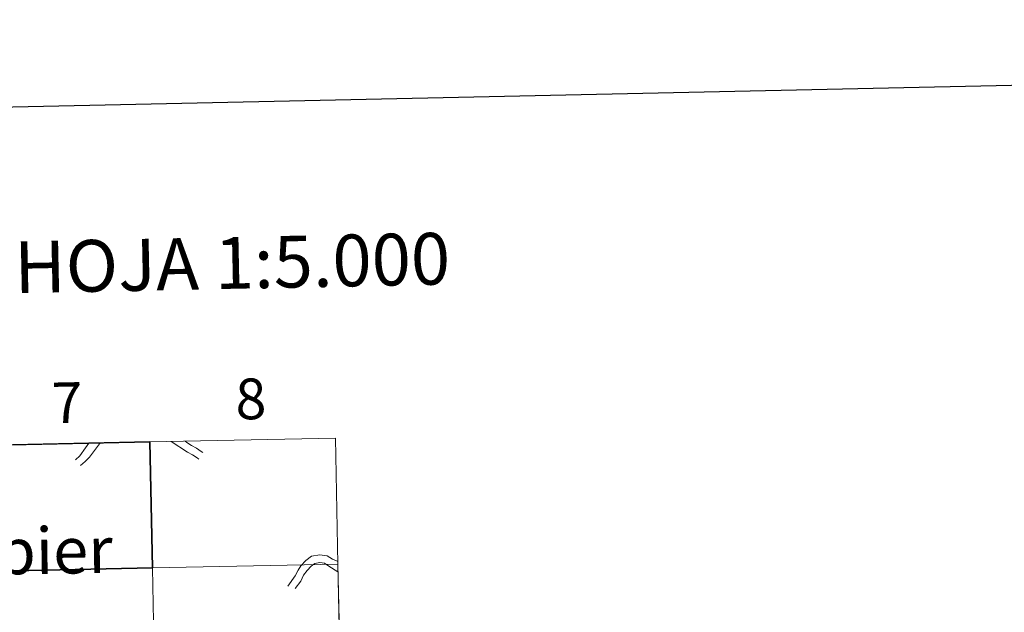
# Model space of a CAD drawing. Units: metres. Extents: x 640820 to 645335, y 4722530 to 4725592.
# Drawn here: x 641954 to 642171, y 4722784 to 4722915 of the extents above; entities that cross this region are included whole.
import ezdxf
from ezdxf.enums import TextEntityAlignment as Align

# ---------------------------------------------------------------- set-up
doc = ezdxf.new("R2010")
doc.units = ezdxf.units.M
doc.header["$MEASUREMENT"] = 0
doc.layers.add('Level 63', color=7, linetype='Continuous', lineweight=0)
doc.styles.add('Arial', font='ARIAL.TTF', dxfattribs={"height": 0.2})

msp = doc.modelspace()

# ---------------------------------------------------------------- linework, layer by layer
at = {"layer": 'Level 63', "linetype": 'Continuous', "lineweight": 30}
msp.add_line((641982.53, 4722821.41, 0.01), (641941.56, 4722820.56, 0.01), dxfattribs=at)
at = {"layer": 'Level 63', "linetype": 'Continuous', "lineweight": 0}
for p, q in [((642023.51, 4722822.26, 0.01), (641982.53, 4722821.41, 0.01)), ((642024.09, 4722794.41, 0.01), (642023.51, 4722822.26, 0.01)), ((642024.67, 4722766.55, 0.01), (642024.09, 4722794.41, 0.01))]:
    msp.add_line(p, q, dxfattribs=at)
at = {"layer": 'Level 63', "linetype": 'Continuous', "lineweight": 30}
for points in [[(641629.51, 4725304.07, 0.01), (641681.61, 4722889.63, 0.01), (645235.76, 4722966.33, 0.01), (645183.73, 4725377.77, 0.01), (641629.51, 4725304.07, 0.01)], [(641941.56, 4722820.56, 0.01), (641942.14, 4722792.71, 0.01), (641983.11, 4722793.56, 0.01), (641982.53, 4722821.41, 0.01)]]:
    msp.add_polyline3d(points, dxfattribs=at)
msp.add_polyline3d([(641982.53, 4722821.41, 0.01), (641983.11, 4722793.56, 0.01), (641942.14, 4722792.71, 0.01), (641941.56, 4722820.56, 0.01), (641982.53, 4722821.41, 0.01)], close=True, dxfattribs=at)
at = {"layer": 'Level 63', "linetype": 'Continuous', "lineweight": 0}
for points in [[(642023.51, 4722822.26, 0.01), (642024.09, 4722794.41, 0.01), (641983.11, 4722793.56, 0.01), (641982.53, 4722821.41, 0.01), (642023.51, 4722822.26, 0.01)], [(641983.11, 4722793.56, 0.01), (641983.68, 4722765.7, 0.01), (641942.71, 4722764.85, 0.01), (641942.14, 4722792.71, 0.01), (641983.11, 4722793.56, 0.01)], [(642024.09, 4722794.41, 0.01), (642024.67, 4722766.55, 0.01), (641983.68, 4722765.7, 0.01), (641983.11, 4722793.56, 0.01), (642024.09, 4722794.41, 0.01)]]:
    msp.add_polyline3d(points, close=True, dxfattribs=at)
for points in [[(641982.53, 4722821.41, 0.01), (641983.11, 4722793.56, 0.01), (642024.09, 4722794.41, 0.01)], [(641987.29, 4722821.51, 0.01), (641990.87, 4722819.12, 0.01), (641991.95, 4722818.55, 0.01), (641992.97, 4722817.85, 0.01), (641993.34, 4722817.62, 0.01)], [(641990.35, 4722821.57, 0.01), (641990.71, 4722821.24, 0.01), (641991.72, 4722820.58, 0.01), (641992.83, 4722819.99, 0.01), (641993.91, 4722819.27, 0.01), (641994.26, 4722819.03, 0.01)], [(641966.12, 4722817.45, 0.01), (641967.06, 4722818.29, 0.01), (641968.33, 4722820.08, 0.01), (641969.09, 4722821.13, 0.01)], [(641967.25, 4722816.17, 0.01), (641968.23, 4722817.05, 0.01), (641969.24, 4722818.04, 0.01), (641971.45, 4722820.98, 0.01), (641971.55, 4722821.18, 0.01)], [(642012.99, 4722789.52, 0.01), (642014.61, 4722791.79, 0.01), (642015.3, 4722793.03, 0.01), (642015.87, 4722794, 0.01), (642017.01, 4722795.16, 0.01), (642018.22, 4722796.15, 0.01), (642020.06, 4722796.44, 0.01), (642021.73, 4722796.2, 0.01), (642022.84, 4722795.48, 0.01), (642023.78, 4722795.12, 0.01), (642024.08, 4722794.95, 0.01)], [(642024.09, 4722794.41, 0.01), (641983.11, 4722793.56, 0.01), (641983.68, 4722765.7, 0.01), (642024.67, 4722766.55, 0.01)], [(642014.61, 4722789.01, 0.01), (642015.87, 4722790.64, 0.01), (642016.49, 4722791.95, 0.01), (642017.28, 4722793.01, 0.01), (642018.15, 4722793.92, 0.01), (642018.94, 4722794.54, 0.01), (642020.07, 4722794.74, 0.01), (642021.11, 4722794.59, 0.01), (642022.08, 4722793.97, 0.01), (642024.09, 4722792.71, 0.01), (642024.12, 4722792.71, 0.01)]]:
    msp.add_polyline3d(points, dxfattribs=at)

# ---------------------------------------------------------------- texts
at = {"layer": 'Level 63', "linetype": 'Continuous', "lineweight": 0, "style": 'Arial'}
for s, height, rotation, p in [('DIVISIÓN DEL MTN50 EN HOJA 1:5.000', 11.4389, 1.1879, (641911.2, 4722859.1, 0.01)), ('7', 9, 1.1879, (641964.27, 4722830.07, 0.01)), ('8', 9, 1.1879, (642004.84, 4722830.91, 0.01)), ('Lumbier', 10.236, 0.8832, (641947.03, 4722797.16, 0.01))]:
    msp.add_text(s, height=height, rotation=rotation, dxfattribs=at).set_placement(p, align=Align.MIDDLE_CENTER)

doc.saveas('drawing.dxf')
